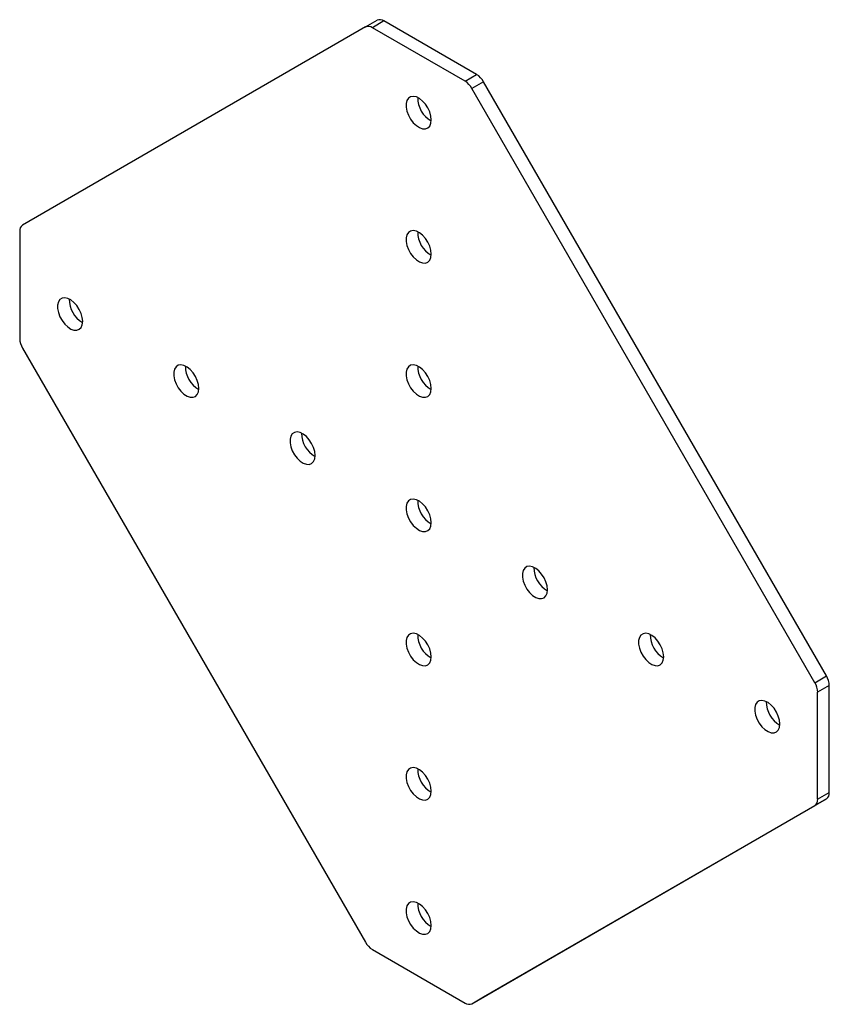
# Model space of a CAD drawing. Units: millimetres. Extents: x -75 to 73, y -90 to 89.
import ezdxf

# ---------------------------------------------------------------- set-up
doc = ezdxf.new("R2010")
doc.units = ezdxf.units.MM

msp = doc.modelspace()

# ---------------------------------------------------------------- linework, layer by layer
at = {"color": 7, "linetype": 'Continuous', "lineweight": 25}
for p, q in [((-11.83, 87.89), (-9.71, 89.11)), ((-8.46, 88.99), (-10.58, 87.76)), ((8.46, 79.22), (-8.46, 88.99)), ((-11.83, 87.89), (-74.44, 51.73)), ((6.34, 78), (-10.58, 87.76)), ((6.34, 78), (8.46, 79.22)), ((9.71, 77.9), (7.59, 76.68)), ((72.31, -30.53), (9.71, 77.9)), ((70.19, -31.76), (7.59, 76.68)), ((-74.95, 50.59), (-74.95, 31.05)), ((-74.44, 29.31), (-11.83, -79.12)), ((70.19, -31.76), (72.31, -30.53)), ((72.83, -32.28), (70.71, -33.5)), ((72.83, -51.81), (72.83, -32.28)), ((70.71, -53.04), (70.71, -33.5)), ((70.71, -53.04), (72.83, -51.81)), ((9.71, -89.11), (72.31, -52.96)), ((72.31, -52.96), (70.19, -54.18)), ((7.59, -90.34), (70.19, -54.18)), ((-10.58, -80.44), (6.34, -90.21)), ((7.59, -90.34), (9.71, -89.11))]:
    msp.add_line(p, q, dxfattribs=at)
at = {"color": 7, "linetype": 'Continuous', "lineweight": 25, "flags": 128}
for points in [[(0.18, 70.94), (0.1, 71.64), (-0.11, 72.38), (-0.45, 73.11), (-0.89, 73.79), (-1.41, 74.38), (-1.98, 74.83), (-2.55, 75.12), (-3.1, 75.23), (-3.59, 75.15), (-3.98, 74.9), (-4.26, 74.47), (-4.4, 73.91), (-4.4, 73.25), (-4.26, 72.52), (-3.98, 71.78), (-3.59, 71.06), (-3.1, 70.43), (-2.55, 69.91), (-1.98, 69.53), (-1.41, 69.33), (-0.89, 69.31), (-0.45, 69.48), (-0.11, 69.82), (0.1, 70.32), (0.18, 70.94)], [(0.18, 46.44), (0.1, 47.14), (-0.11, 47.88), (-0.45, 48.62), (-0.89, 49.3), (-1.41, 49.88), (-1.98, 50.33), (-2.55, 50.62), (-3.1, 50.73), (-3.59, 50.66), (-3.98, 50.4), (-4.26, 49.98), (-4.4, 49.42), (-4.4, 48.75), (-4.26, 48.02), (-3.98, 47.28), (-3.59, 46.57), (-3.1, 45.93), (-2.55, 45.41), (-1.98, 45.04), (-1.41, 44.83), (-0.89, 44.82), (-0.45, 44.98), (-0.11, 45.33), (0.1, 45.82), (0.18, 46.44)], [(-63.46, 34.19), (-63.54, 34.89), (-63.75, 35.63), (-64.09, 36.36), (-64.53, 37.04), (-65.05, 37.63), (-65.62, 38.08), (-66.19, 38.37), (-66.74, 38.48), (-67.23, 38.4), (-67.62, 38.15), (-67.9, 37.72), (-68.04, 37.16), (-68.04, 36.5), (-67.9, 35.77), (-67.62, 35.03), (-67.23, 34.31), (-66.74, 33.68), (-66.19, 33.16), (-65.62, 32.78), (-65.05, 32.58), (-64.53, 32.56), (-64.09, 32.73), (-63.75, 33.07), (-63.54, 33.57), (-63.46, 34.19)], [(-42.25, 21.94), (-42.32, 22.64), (-42.53, 23.38), (-42.87, 24.12), (-43.32, 24.8), (-43.84, 25.38), (-44.4, 25.83), (-44.98, 26.12), (-45.53, 26.23), (-46.01, 26.16), (-46.41, 25.9), (-46.68, 25.48), (-46.83, 24.92), (-46.83, 24.25), (-46.68, 23.52), (-46.41, 22.78), (-46.01, 22.07), (-45.53, 21.43), (-44.98, 20.91), (-44.4, 20.54), (-43.84, 20.33), (-43.32, 20.32), (-42.87, 20.48), (-42.53, 20.83), (-42.32, 21.32), (-42.25, 21.94)], [(0.18, 21.94), (0.1, 22.65), (-0.11, 23.39), (-0.45, 24.12), (-0.89, 24.8), (-1.41, 25.39), (-1.98, 25.84), (-2.55, 26.13), (-3.1, 26.24), (-3.59, 26.16), (-3.98, 25.9), (-4.26, 25.48), (-4.4, 24.92), (-4.4, 24.26), (-4.26, 23.53), (-3.98, 22.79), (-3.59, 22.07), (-3.1, 21.44), (-2.55, 20.91), (-1.98, 20.54), (-1.41, 20.34), (-0.89, 20.32), (-0.45, 20.49), (-0.11, 20.83), (0.1, 21.33), (0.18, 21.94)], [(-21.04, 9.69), (-21.11, 10.4), (-21.32, 11.14), (-21.66, 11.87), (-22.1, 12.55), (-22.62, 13.14), (-23.19, 13.59), (-23.77, 13.88), (-24.31, 13.99), (-24.8, 13.91), (-25.19, 13.65), (-25.47, 13.23), (-25.61, 12.67), (-25.61, 12.01), (-25.47, 11.28), (-25.19, 10.53), (-24.8, 9.82), (-24.31, 9.19), (-23.77, 8.66), (-23.19, 8.29), (-22.62, 8.09), (-22.1, 8.07), (-21.66, 8.24), (-21.32, 8.58), (-21.11, 9.08), (-21.04, 9.69)], [(0.18, -2.55), (0.1, -1.85), (-0.11, -1.11), (-0.45, -0.38), (-0.89, 0.31), (-1.41, 0.89), (-1.98, 1.34), (-2.55, 1.63), (-3.1, 1.74), (-3.59, 1.67), (-3.98, 1.41), (-4.26, 0.99), (-4.4, 0.42), (-4.4, -0.24), (-4.26, -0.97), (-3.98, -1.71), (-3.59, -2.42), (-3.1, -3.06), (-2.55, -3.58), (-1.98, -3.96), (-1.41, -4.16), (-0.89, -4.18), (-0.45, -4.01), (-0.11, -3.67), (0.1, -3.17), (0.18, -2.55)], [(21.39, -14.8), (21.32, -14.1), (21.11, -13.35), (20.77, -12.62), (20.32, -11.94), (19.8, -11.36), (19.24, -10.91), (18.66, -10.62), (18.11, -10.5), (17.63, -10.58), (17.23, -10.84), (16.96, -11.26), (16.81, -11.82), (16.81, -12.49), (16.96, -13.21), (17.23, -13.96), (17.63, -14.67), (18.11, -15.31), (18.66, -15.83), (19.24, -16.2), (19.8, -16.4), (20.32, -16.42), (20.77, -16.25), (21.11, -15.91), (21.32, -15.42), (21.39, -14.8)], [(0.18, -27.05), (0.1, -26.35), (-0.11, -25.6), (-0.45, -24.87), (-0.89, -24.19), (-1.41, -23.61), (-1.98, -23.16), (-2.55, -22.87), (-3.1, -22.75), (-3.59, -22.83), (-3.98, -23.09), (-4.26, -23.51), (-4.4, -24.07), (-4.4, -24.74), (-4.26, -25.46), (-3.98, -26.21), (-3.59, -26.92), (-3.1, -27.56), (-2.55, -28.08), (-1.98, -28.45), (-1.41, -28.65), (-0.89, -28.67), (-0.45, -28.5), (-0.11, -28.16), (0.1, -27.67), (0.18, -27.05)], [(42.6, -27.04), (42.53, -26.34), (42.32, -25.6), (41.98, -24.87), (41.54, -24.19), (41.02, -23.6), (40.45, -23.15), (39.87, -22.86), (39.33, -22.75), (38.84, -22.83), (38.45, -23.08), (38.17, -23.51), (38.03, -24.07), (38.03, -24.73), (38.17, -25.46), (38.45, -26.2), (38.84, -26.92), (39.33, -27.55), (39.87, -28.08), (40.45, -28.45), (41.02, -28.65), (41.54, -28.67), (41.98, -28.5), (42.32, -28.16), (42.53, -27.66), (42.6, -27.04)], [(63.82, -39.29), (63.74, -38.59), (63.53, -37.85), (63.19, -37.11), (62.75, -36.43), (62.23, -35.85), (61.66, -35.4), (61.09, -35.11), (60.54, -35), (60.05, -35.07), (59.66, -35.33), (59.38, -35.75), (59.24, -36.31), (59.24, -36.98), (59.38, -37.71), (59.66, -38.45), (60.05, -39.16), (60.54, -39.8), (61.09, -40.32), (61.66, -40.69), (62.23, -40.9), (62.75, -40.91), (63.19, -40.75), (63.53, -40.4), (63.74, -39.91), (63.82, -39.29)], [(0.18, -51.54), (0.1, -50.84), (-0.11, -50.1), (-0.45, -49.37), (-0.89, -48.69), (-1.41, -48.1), (-1.98, -47.65), (-2.55, -47.36), (-3.1, -47.25), (-3.59, -47.33), (-3.98, -47.58), (-4.26, -48.01), (-4.4, -48.57), (-4.4, -49.23), (-4.26, -49.96), (-3.98, -50.7), (-3.59, -51.42), (-3.1, -52.05), (-2.55, -52.58), (-1.98, -52.95), (-1.41, -53.15), (-0.89, -53.17), (-0.45, -53), (-0.11, -52.66), (0.1, -52.16), (0.18, -51.54)], [(0.18, -76.04), (0.1, -75.34), (-0.11, -74.6), (-0.45, -73.86), (-0.89, -73.18), (-1.41, -72.6), (-1.98, -72.15), (-2.55, -71.86), (-3.1, -71.75), (-3.59, -71.82), (-3.98, -72.08), (-4.26, -72.5), (-4.4, -73.06), (-4.4, -73.73), (-4.26, -74.46), (-3.98, -75.2), (-3.59, -75.91), (-3.1, -76.55), (-2.55, -77.07), (-1.98, -77.45), (-1.41, -77.65), (-0.89, -77.66), (-0.45, -77.5), (-0.11, -77.15), (0.1, -76.66), (0.18, -76.04)]]:
    msp.add_lwpolyline(points, dxfattribs=at)
at = {"color": 7, "linetype": 'Continuous', "lineweight": 25}
for centre, radius, start, end in [((-9.19, 87.97), 1.26, 54.3818, 114.314), ((-11.31, 86.74), 1.26, 54.3818, 114.314), ((6.55, 76.16), 3.61, 28.8556, 58.0453), ((4.43, 74.94), 3.61, 28.8556, 58.0453), ((2.54, 74.96), 4.84, 179.3938, 240.6008), ((-73.7, 50.71), 1.26, 125.698, 185.6204), ((2.54, 50.46), 4.84, 179.3938, 240.6008), ((-61.09, 38.21), 4.84, 179.3938, 240.6008), ((-71.35, 31.17), 3.61, 181.9565, 211.1437), ((-39.88, 25.96), 4.84, 179.3938, 240.6008), ((2.54, 25.97), 4.84, 179.3938, 240.6008), ((-18.67, 13.72), 4.84, 179.3938, 240.6008), ((2.54, 1.47), 4.84, 179.3938, 240.6008), ((23.76, -10.78), 4.84, 179.3938, 240.6008), ((2.54, -23.03), 4.84, 179.3938, 240.6008), ((44.97, -23.02), 4.84, 179.3938, 240.6008), ((69.23, -32.4), 3.61, 1.9565, 31.1437), ((67.11, -33.62), 3.61, 1.9565, 31.1437), ((66.18, -35.27), 4.84, 179.3938, 240.6008), ((2.54, -47.52), 4.84, 179.3938, 240.6008), ((71.58, -51.94), 1.26, 305.698, 5.6204), ((69.46, -53.16), 1.26, 305.698, 5.6204), ((2.54, -72.02), 4.84, 179.3938, 240.6008), ((-8.67, -77.38), 3.61, 208.8556, 238.0453), ((7.07, -89.19), 1.26, 234.3818, 294.314)]:
    msp.add_arc(centre, radius, start, end, dxfattribs=at)

doc.saveas('drawing.dxf')
